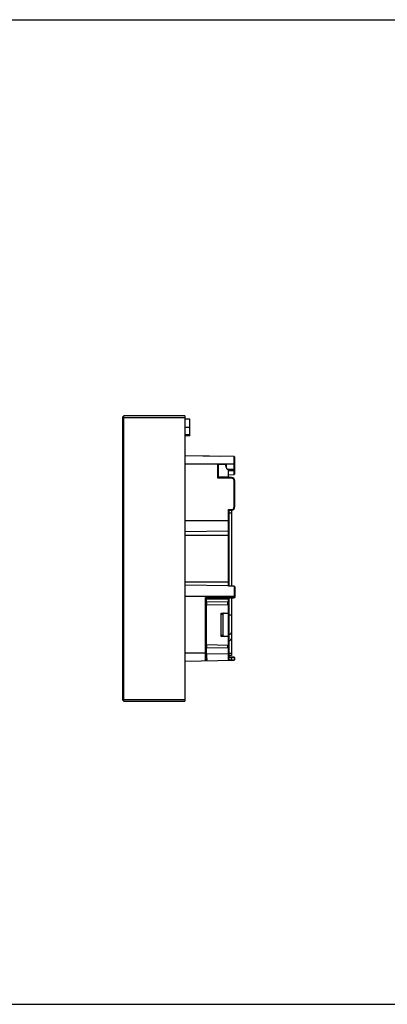
# Model space of a CAD drawing. Units: millimetres. Extents: x 0 to 1260, y 0 to 297.
# Drawn here: x 187 to 298, y 0 to 297 of the extents above; entities that cross this region are included whole.
import ezdxf

# ---------------------------------------------------------------- set-up
doc = ezdxf.new("R2010")
doc.units = ezdxf.units.MM
doc.header["$LTSCALE"] = 23.1
for name, color, linetype in [('02-REAR-CAVE_SOLIDLINE', 7, 'CONTINUOUS'), ('03-MOUT-FOAM_SOLIDLINE', 7, 'CONTINUOUS'), ('03-REAR-WATERPROOF-RU_SOLIDLINE', 7, 'CONTINUOUS'), ('A02-ASM_FORMAT', 7, 'CONTINUOUS'), ('FRONT-CASE-BORDERS_SOLIDLINE', 7, 'CONTINUOUS')]:
    doc.layers.add(name, color=color, linetype=linetype)

msp = doc.modelspace()

# ---------------------------------------------------------------- linework, layer by layer
at = {"layer": '02-REAR-CAVE_SOLIDLINE', "color": 7, "linetype": 'Continuous'}
for p, q in [((236.825, 165.498), (247.725, 165.308)), ((251.725, 165.208), (236.825, 165.468)), ((247.725, 165.278), (247.725, 165.308)), ((251.725, 161.343), (251.725, 165.208)), ((251.725, 165.208), (251.925, 165.004)), ((251.925, 159.993), (251.925, 165.004)), ((246.847, 158.71), (246.847, 162.911)), ((246.847, 162.911), (249.352, 162.91)), ((246.975, 162.784), (246.847, 162.911)), ((246.975, 159.034), (246.975, 162.784)), ((249.225, 162.784), (246.975, 162.784)), ((249.352, 162.91), (249.225, 162.784)), ((249.225, 162.383), (249.225, 162.784)), ((249.63, 161.27), (249.225, 162.383)), ((249.352, 162.91), (249.352, 162.034)), ((251.732, 161.343), (249.63, 161.27)), ((250.025, 159.034), (250.025, 161.284)), ((251.725, 161.336), (251.925, 161.543)), ((251.732, 159.793), (251.732, 161.343)), ((250.928, 158.711), (246.847, 158.71)), ((246.975, 159.034), (246.851, 158.909)), ((250.925, 158.911), (246.851, 158.909)), ((250.025, 159.034), (246.975, 159.034)), ((250.025, 159.734), (251.732, 159.793)), ((250.225, 159.027), (250.025, 159.034)), ((250.225, 158.922), (250.225, 159.027)), ((250.225, 158.922), (250.925, 158.921)), ((251.728, 150.034), (251.728, 157.911)), ((251.732, 159.793), (251.925, 159.993)), ((251.925, 150.034), (251.925, 157.911)), ((250.028, 126.158), (250.028, 149.234)), ((250.028, 149.234), (250.928, 149.234)), ((250.028, 149.234), (250.225, 149.034)), ((250.225, 126.178), (250.225, 149.034)), ((250.225, 149.034), (250.925, 149.034)), ((250.028, 142.73), (236.825, 142.499)), ((250.028, 142.73), (250.225, 142.93)), ((250.028, 126.237), (236.825, 126.468)), ((250.084, 126.181), (250.028, 126.237)), ((250.045, 126.182), (250.028, 126.158)), ((251.73, 126.141), (251.241, 126.153)), ((251.73, 126.141), (251.728, 126.112)), ((251.728, 126.112), (251.728, 122.86)), ((251.925, 125.941), (251.73, 126.141)), ((251.925, 125.941), (251.925, 122.76)), ((243.085, 105.984), (243.085, 122.709)), ((243.39, 122.414), (251.728, 122.56)), ((243.39, 105.984), (243.39, 122.414)), ((243.425, 121.484), (243.425, 122.115)), ((250.028, 121.368), (250.028, 122.23)), ((250.225, 103.929), (250.225, 122.534)), ((251.925, 122.76), (251.728, 122.56)), ((243.419, 121.484), (250.028, 121.368)), ((243.419, 121.484), (243.419, 120.484)), ((243.419, 120.484), (250.028, 120.599)), ((243.425, 108.484), (243.425, 120.484)), ((249.678, 121.374), (249.678, 120.593)), ((250.028, 117.984), (250.028, 120.599)), ((247.825, 117.984), (250.021, 117.984)), ((247.825, 110.984), (247.825, 117.984)), ((248.325, 117.684), (248.325, 111.284)), ((250.025, 110.984), (250.025, 117.984)), ((250.021, 110.984), (247.825, 110.984)), ((250.028, 108.368), (250.028, 110.984)), ((243.419, 108.484), (250.028, 108.368)), ((243.419, 108.484), (243.419, 107.484)), ((243.419, 107.484), (250.028, 107.599)), ((243.425, 105.614), (243.425, 107.484)), ((249.678, 108.374), (249.678, 107.593)), ((250.028, 105.73), (250.028, 107.599)), ((251.73, 104.724), (250.225, 104.763)), ((250.951, 104.544), (250.225, 104.563)), ((251.925, 104.524), (250.951, 104.544)), ((250.951, 103.946), (251.925, 103.959)), ((251.925, 103.959), (251.728, 103.76)), ((251.925, 104.524), (251.73, 104.724)), ((251.925, 103.959), (251.925, 104.524)), ((236.825, 103.499), (251.728, 103.76)), ((243.441, 103.92), (243.426, 103.92)), ((250.229, 103.934), (250.028, 103.73)), ((250.225, 103.933), (250.951, 103.946))]:
    msp.add_line(p, q, dxfattribs=at)
at = {"layer": '02-REAR-CAVE_SOLIDLINE', "color": 8, "linetype": 'Continuous'}
for p, q in [((247.225, 165.286), (247.225, 165.316)), ((236.825, 162.984), (251.925, 162.984)), ((250.025, 160.984), (251.925, 160.984)), ((250.928, 158.711), (250.925, 158.911)), ((251.728, 157.911), (251.925, 157.911)), ((250.928, 149.234), (250.925, 149.034)), ((251.728, 150.034), (251.925, 150.034)), ((236.825, 145.984), (250.225, 145.984)), ((236.825, 141.484), (250.225, 141.484)), ((236.825, 127.484), (250.225, 127.484)), ((250.045, 126.158), (250.028, 126.158)), ((251.925, 125.918), (251.728, 126.112)), ((251.925, 122.984), (236.825, 122.984)), ((243.085, 122.709), (251.728, 122.86)), ((250.028, 122.23), (243.425, 122.115)), ((250.028, 122.23), (250.225, 122.23)), ((251.925, 122.86), (251.728, 122.86)), ((247.825, 117.684), (248.325, 117.684)), ((248.325, 111.284), (247.825, 111.284)), ((236.825, 105.984), (243.39, 105.984)), ((250.028, 105.73), (243.425, 105.614)), ((250.028, 105.73), (250.225, 105.73)), ((250.951, 103.946), (250.951, 104.744)), ((243.121, 103.609), (243.426, 103.92)), ((250.951, 103.946), (250.949, 103.746))]:
    msp.add_line(p, q, dxfattribs=at)
at = {"layer": '02-REAR-CAVE_SOLIDLINE', "color": 7, "linetype": 'Continuous'}
msp.add_lwpolyline([(251.248, 126.153), (250.553, 126.17), (250.045, 126.182)], dxfattribs=at)
for centre, radius, start, end in [((250.925, 157.911), 1, 359.99868, 90.01005), ((250.929, 157.911), 0.8, 359.99525, 90.01324), ((250.925, 150.034), 1, 270, 360), ((250.928, 150.034), 0.8, 270.00371, 359.99707)]:
    msp.add_arc(centre, radius, start, end, dxfattribs=at)
for centre, major_axis, ratio, start_param, end_param in [((243.42, 122.115), (0, 0.3), 0.0174604, -1.5701868, 0.000305), ((248.689, 117.684), (0.364, 0), 0.8235294, 1.5707963, 3.1415927), ((248.689, 111.284), (0.364, 0), 0.8235294, -3.1415927, -1.5707963), ((243.46, 105.615), (0, 2), 0.0174604, -4.7117794, -3.7010508), ((245.155, 105.645), (2.001, 2.035), 0.0085758, -3.6926239, -3.1328608)]:
    msp.add_ellipse(centre, major_axis=major_axis, ratio=ratio, start_param=start_param, end_param=end_param, dxfattribs=at)
at = {"layer": '02-REAR-CAVE_SOLIDLINE', "color": 8, "linetype": 'Continuous'}
msp.add_open_spline([(251.728, 126.112), (251.167, 126.127), (250.606, 126.143), (250.045, 126.158)], degree=3, dxfattribs=at)
at = {"layer": '02-REAR-CAVE_SOLIDLINE', "color": 7, "linetype": 'Continuous'}
for points, knots in [([(243.085, 122.709), (243.085, 122.663), (243.106, 122.575), (243.186, 122.478), (243.286, 122.424), (243.356, 122.414), (243.39, 122.414)], [0, 0, 0, 0, 0.2949868, 0.5527622, 0.7824053, 1, 1, 1, 1]), ([(250.028, 122.23), (250.029, 122.268), (250.029, 122.324), (250.03, 122.394), (250.03, 122.439), (250.03, 122.476), (250.03, 122.502), (250.029, 122.516), (250.029, 122.524), (250.028, 122.527), (250.029, 122.53), (250.028, 122.53)], [0, 0, 0, 0, 0.3808492, 0.5542381, 0.7065512, 0.831153, 0.9236053, 0.9566643, 0.9805091, 0.9949849, 1, 1, 1, 1]), ([(251.728, 122.86), (251.729, 122.822), (251.729, 122.766), (251.73, 122.695), (251.73, 122.65), (251.73, 122.614), (251.73, 122.589), (251.729, 122.574), (251.729, 122.566), (251.728, 122.563), (251.729, 122.56), (251.728, 122.56)], [0, 0, 0, 0, 0.3827086, 0.5556855, 0.7071338, 0.8313194, 0.9237133, 0.9567262, 0.9805527, 0.9950166, 1, 1, 1, 1]), ([(243.112, 103.69), (243.106, 103.797), (243.099, 104.08), (243.091, 104.591), (243.086, 105.249), (243.085, 105.73), (243.085, 105.984)], [0, 0, 0, 0, 0.1395837, 0.3706939, 0.6684854, 1, 1, 1, 1]), ([(243.426, 103.92), (243.425, 103.92), (243.424, 103.924), (243.423, 103.931), (243.421, 103.944), (243.418, 103.97), (243.415, 104.015), (243.412, 104.083), (243.409, 104.17), (243.406, 104.274), (243.403, 104.394), (243.4, 104.585), (243.396, 104.854), (243.393, 105.206), (243.391, 105.588), (243.39, 105.85), (243.39, 105.984)], [0, 0, 0, 0, 0.0014714, 0.0051822, 0.0112516, 0.0196861, 0.0436125, 0.0767712, 0.1188137, 0.1693653, 0.2279326, 0.293946, 0.4457486, 0.6187597, 0.8060122, 1, 1, 1, 1]), ([(250.028, 103.73), (250.029, 103.73), (250.028, 103.735), (250.029, 103.74), (250.029, 103.754), (250.029, 103.77), (250.029, 103.792), (250.029, 103.83), (250.03, 103.889), (250.03, 103.974), (250.03, 104.075), (250.03, 104.193), (250.03, 104.325), (250.03, 104.471), (250.03, 104.689), (250.029, 104.982), (250.029, 105.35), (250.029, 105.602), (250.028, 105.73)], [0, 0, 0, 0, 0.0012105, 0.0048499, 0.0109205, 0.0193993, 0.0302563, 0.0434612, 0.0767946, 0.1191199, 0.1699949, 0.2289334, 0.2954088, 0.3687232, 0.4481342, 0.6218021, 0.8081448, 1, 1, 1, 1]), ([(243.121, 103.609), (243.119, 103.609), (243.118, 103.619), (243.116, 103.632), (243.114, 103.659), (243.113, 103.678), (243.112, 103.69)], [0, 0, 0, 0, 0.0683375, 0.2567831, 0.5675287, 1, 1, 1, 1])]:
    msp.add_open_spline(points, degree=3, knots=knots, dxfattribs=at)
at = {"layer": '03-MOUT-FOAM_SOLIDLINE', "color": 7, "linetype": 'Continuous'}
for p, q in [((238.325, 176.484), (236.825, 176.484)), ((238.325, 171.434), (238.325, 176.484)), ((236.825, 171.834), (238.325, 171.834)), ((238.325, 171.434), (236.825, 171.434))]:
    msp.add_line(p, q, dxfattribs=at)
at = {"layer": '03-MOUT-FOAM_SOLIDLINE', "color": 8, "linetype": 'Continuous'}
msp.add_line((238.325, 173.984), (236.825, 173.984), dxfattribs=at)
at = {"layer": '03-REAR-WATERPROOF-RU_SOLIDLINE', "color": 7, "linetype": 'Continuous'}
for p, q in [((250.925, 149.034), (250.925, 126.161)), ((250.925, 122.546), (250.925, 105.263)), ((250.925, 105.263), (250.225, 105.263))]:
    msp.add_line(p, q, dxfattribs=at)
at = {"layer": '03-REAR-WATERPROOF-RU_SOLIDLINE', "color": 8, "linetype": 'Continuous'}
for p, q in [((250.925, 148.126), (250.225, 148.126)), ((250.925, 117.337), (250.225, 117.337)), ((250.925, 105.863), (250.225, 105.863))]:
    msp.add_line(p, q, dxfattribs=at)
for points in [[(250.925, 112.53), (250.925, 112.419), (250.892, 112.196), (250.75, 111.888), (250.526, 111.629), (250.334, 111.504), (250.232, 111.454)], [(250.925, 110.67), (250.925, 110.559), (250.892, 110.335), (250.75, 110.027), (250.526, 109.769), (250.334, 109.643), (250.232, 109.594)]]:
    msp.add_open_spline(points, degree=3, knots=[0, 0, 0, 0, 0.2470169, 0.495487, 0.7464253, 1, 1, 1, 1], dxfattribs=at)
at = {"layer": 'A02-ASM_FORMAT', "color": 7, "linetype": 'Continuous'}
for p, q in [((0, 297), (420, 297)), ((0, 0), (420, 0))]:
    msp.add_line(p, q, dxfattribs=at)
at = {"layer": 'FRONT-CASE-BORDERS_SOLIDLINE', "color": 7, "linetype": 'Continuous'}
for p, q in [((218.125, 177.184), (218.425, 177.484)), ((218.125, 91.784), (218.125, 177.184)), ((218.425, 91.484), (218.425, 177.484)), ((236.825, 177.484), (218.425, 177.484)), ((236.825, 177.484), (236.825, 91.484)), ((218.125, 91.784), (218.425, 91.484)), ((218.425, 91.484), (236.825, 91.484))]:
    msp.add_line(p, q, dxfattribs=at)
at = {"layer": 'FRONT-CASE-BORDERS_SOLIDLINE', "color": 8, "linetype": 'Continuous'}
for p, q in [((218.125, 176.984), (236.825, 176.984)), ((218.125, 91.984), (236.825, 91.984))]:
    msp.add_line(p, q, dxfattribs=at)

doc.saveas('drawing.dxf')
